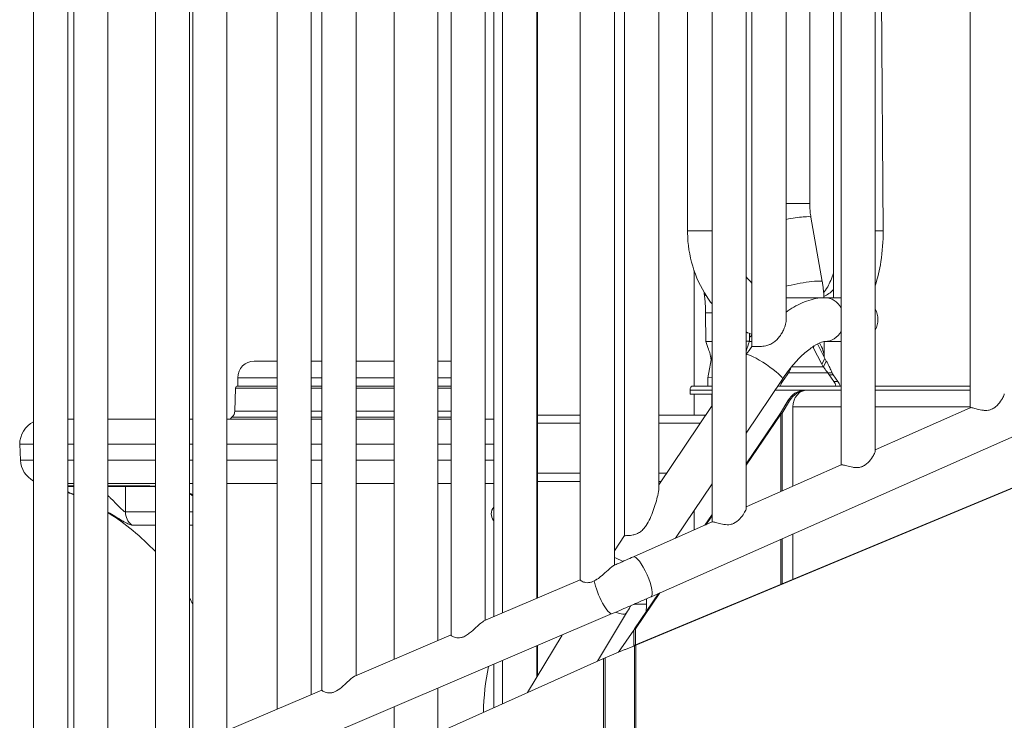
# Model space of a CAD drawing. Extents: x 71371 to 96571, y -30653 to 22807.
# Drawn here: x 89939 to 90692, y -188 to 348 of the extents above; entities that cross this region are included whole.
import ezdxf

# ---------------------------------------------------------------- set-up
doc = ezdxf.new("R2010")
doc.units = 0
doc.header["$MEASUREMENT"] = 0
doc.layers.add('外形線', color=7, linetype='CONTINUOUS', lineweight=18)

msp = doc.modelspace()

# ---------------------------------------------------------------- linework, layer by layer
at = {"layer": '外形線', "extrusion": (0, 1, 0)}
for p, q in [((90666.301, 51.446), (90666.301, 929.318)), ((90593.753, 18.461), (90593.753, 897.287)), ((90594.683, 897.609), (90599.745, 186.83)), ((90561.793, 135.565), (90561.793, 883.048)), ((90567.616, 7.754), (90567.616, 885.626)), ((90543.626, 207.764), (90543.626, 875.005)), ((90525.61, 118.468), (90525.61, 867.028)), ((90495.069, -25.23), (90495.069, 853.595)), ((90499.473, 98.218), (90499.473, 855.456)), ((90468.932, -35.938), (90468.932, 841.934)), ((90450.197, 186.682), (90450.197, 833.64)), ((90428.246, -10.06), (90428.246, 823.921)), ((90394.249, -68.944), (90394.249, 809.08)), ((90402.109, -46.353), (90402.109, 806.671)), ((90368.112, -80.254), (90368.112, 798.743)), ((90295.481, -111.171), (90295.481, 766.912)), ((90269.345, -122.422), (90269.345, 756.576)), ((90225.843, -140.902), (90225.843, 737.181)), ((90259.244, -126.641), (90259.244, 737.271)), ((90196.714, -153.338), (90196.714, 724.745)), ((90162.479, -167.954), (90162.479, 710.128)), ((90170.577, -164.589), (90170.577, 714.408)), ((90136.342, -179.113), (90136.342, 698.97)), ((90334.923, -94.332), (90334.923, 695.17)), ((90097.947, -195.505), (90097.947, 682.578)), ((90071.81, -206.756), (90071.81, 672.301)), ((90069.345, -207.716), (90069.345, 670.077)), ((90308.787, -105.49), (90308.787, 663.531)), ((90043.209, -217.155), (90043.209, 657.183)), ((90006.997, -237.847), (90006.997, 639.301)), ((89976.212, -217.026), (89976.212, 625.962)), ((89980.861, -250.683), (89980.861, 628.648)), ((90335.444, -94.109), (90335.444, 618.514)), ((89950.075, -216.99), (89950.075, 617.293)), ((90302.043, -108.369), (90302.043, 610.703)), ((90525.61, 207.764), (90543.626, 207.764)), ((90553.199, 147.945), (90544.548, 197.166)), ((90450.197, 186.682), (90468.932, 186.682)), ((90455.191, 68.064), (90455.191, 156.399)), ((90463.03, 138.267), (90462.826, 139.813)), ((90555.339, 135.565), (90525.63, 135.565)), ((90555.339, 135.565), (90567.616, 135.565)), ((90464.172, 102.075), (90464.016, 123.888)), ((90497.572, 102.312), (90497.53, 108.228)), ((90499.473, 102.195), (90497.53, 102.195)), ((90546.921, 98.682), (90546.381, 97.602)), ((90555.064, 89.216), (90549.565, 100.214)), ((90554.625, 90.399), (90554.625, 102.096)), ((90555.339, 102.164), (90567.616, 102.164)), ((90422.343, -93.093), (90846.385, 94.648)), ((90468.931, 92.194), (90465.62, 74.421)), ((90552.819, 84.726), (90546.381, 97.602)), ((90136.342, 87.114), (90118.893, 87.114)), ((90170.577, 87.114), (90162.479, 87.114)), ((90225.843, 87.114), (90196.714, 87.114)), ((90268.118, 87.114), (90259.244, 87.114)), ((90552.819, 84.726), (90555.064, 89.216)), ((90554.072, 82.624), (90556.317, 87.114)), ((90522.859, 71.551), (90526.409, 76.645)), ((90527.348, 78.134), (90557.505, 78.134)), ((90529.667, 82.624), (90554.072, 82.624)), ((90558.681, 78.134), (90557.505, 78.134)), ((90561.994, 71.551), (90558.444, 76.645)), ((90561.619, 76.645), (90558.444, 76.645)), ((90560.68, 78.134), (90558.681, 78.134)), ((90565.169, 71.551), (90561.619, 76.645)), ((90106.142, 68.071), (90136.342, 68.071)), ((90106.193, 74.414), (90136.342, 74.414)), ((90106.193, 74.414), (90106.193, 68.071)), ((90162.479, 74.414), (90170.577, 74.414)), ((90162.479, 68.071), (90170.577, 68.071)), ((90196.714, 74.414), (90225.843, 74.414)), ((90196.714, 68.071), (90225.843, 68.071)), ((90259.244, 74.414), (90269.345, 74.414)), ((90259.244, 68.071), (90269.345, 68.071)), ((90468.932, 68.064), (90453.708, 68.064)), ((90465.62, 74.421), (90468.932, 74.452)), ((90465.62, 74.421), (90465.665, 68.064)), ((90495.069, 32.11), (90522.724, 73.268)), ((90567.616, 68.064), (90519.227, 68.064)), ((90561.994, 71.551), (90565.169, 71.551)), ((90666.301, 68.064), (90593.753, 68.064)), ((90104.541, 66.528), (90103.921, 48.8)), ((90104.541, 66.528), (90136.342, 66.528)), ((90162.479, 66.528), (90170.577, 66.528)), ((90196.714, 66.528), (90225.843, 66.528)), ((90259.244, 66.528), (90269.345, 66.528)), ((90452.183, 61.714), (90452.183, 64.889)), ((90452.183, 64.889), (90468.932, 64.889)), ((90452.183, 61.714), (90468.68, 61.714)), ((90455.191, 45.84), (90455.191, 61.714)), ((90468.68, 61.714), (90468.68, 52.726)), ((90517.094, 64.889), (90539.932, 64.889)), ((90539.423, 64.855), (90540.752, 64.855)), ((90539.932, 64.889), (90541.736, 64.889)), ((90540.752, 64.838), (90540.752, 64.855)), ((90567.616, 64.889), (90541.736, 64.889)), ((90666.301, 64.889), (90593.753, 64.889)), ((90858.488, 57.002), (90409.954, -130.245)), ((90859.176, 57.002), (90410.641, -130.245)), ((90428.246, -7.452), (90468.932, 53.1)), ((90526.903, 56.781), (90521.213, 47.418)), ((90528.231, 56.781), (90522.542, 47.418)), ((90526.903, 56.781), (90528.231, 56.781)), ((90103.921, 48.8), (90136.342, 48.8)), ((90162.479, 48.8), (90170.577, 48.8)), ((90196.714, 48.8), (90225.843, 48.8)), ((90259.244, 48.8), (90269.345, 48.8)), ((90368.112, 45.84), (90335.444, 45.84)), ((90464.053, 45.84), (90428.246, 45.84)), ((90520.831, 46.45), (90495.069, 8.439)), ((90521.518, 46.45), (90495.069, 7.424)), ((90521.091, 46.45), (90520.831, 46.45)), ((90521.518, 46.45), (90521.091, 46.45)), ((90521.213, 47.418), (90521.717, 47.418)), ((90521.518, -12.655), (90521.518, 46.45)), ((90521.717, 47.418), (90522.542, 47.418)), ((90522.542, -12.202), (90522.542, 47.418)), ((90530.747, -8.57), (90530.747, 52.2)), ((90567.616, 52.2), (90530.747, 52.2)), ((90666.301, 52.2), (90593.753, 52.2)), ((90593.753, 19.326), (90666.407, 51.493)), ((89976.212, 42.683), (89980.861, 42.683)), ((90006.997, 42.683), (90043.209, 42.683)), ((90069.345, 42.683), (90071.81, 42.683)), ((90097.947, 42.683), (90136.342, 42.683)), ((90101.766, 44.261), (90100.373, 42.683)), ((90101.766, 44.261), (90136.342, 44.261)), ((90162.479, 44.261), (90170.577, 44.261)), ((90162.479, 42.683), (90170.577, 42.683)), ((90196.714, 44.261), (90225.843, 44.261)), ((90196.714, 42.683), (90225.843, 42.683)), ((90259.244, 44.261), (90269.345, 44.261)), ((90259.244, 42.683), (90269.345, 42.683)), ((90295.481, 42.683), (90302.043, 42.683)), ((90368.112, 39.583), (90335.444, 39.583)), ((90459.85, 39.583), (90428.246, 39.583)), ((89939.472, 23.54), (89950.075, 23.54)), ((89940.047, 11.269), (89939.472, 23.54)), ((89976.212, 23.54), (89980.861, 23.54)), ((90006.997, 23.54), (90043.209, 23.54)), ((90069.345, 23.54), (90071.81, 23.54)), ((90097.947, 23.54), (90136.342, 23.54)), ((90162.479, 23.54), (90170.577, 23.54)), ((90196.714, 23.54), (90225.843, 23.54)), ((90259.244, 23.54), (90269.345, 23.54)), ((90295.481, 23.54), (90302.043, 23.54)), ((89940.047, 11.269), (89950.075, 11.269)), ((89976.212, 11.269), (89980.861, 11.269)), ((90006.997, 11.269), (90043.209, 11.269)), ((90069.345, 11.269), (90071.81, 11.269)), ((90097.947, 11.269), (90136.342, 11.269)), ((90162.479, 11.269), (90170.577, 11.269)), ((90196.714, 11.269), (90225.843, 11.269)), ((90259.244, 11.269), (90269.345, 11.269)), ((90295.481, 11.269), (90302.043, 11.269)), ((90495.069, -24.366), (90567.722, 7.801)), ((90368.112, 1.335), (90335.444, 1.335)), ((90434.15, 1.335), (90428.246, 1.335)), ((89976.212, -6.414), (89980.861, -6.414)), ((90006.997, -6.414), (90043.209, -6.414)), ((90069.345, -6.414), (90071.81, -6.414)), ((90097.947, -6.414), (90136.342, -6.414)), ((90162.479, -6.414), (90170.577, -6.414)), ((90196.714, -6.414), (90225.843, -6.414)), ((90259.244, -6.414), (90269.345, -6.414)), ((90295.481, -6.414), (90302.043, -6.414)), ((90335.444, -4.922), (90368.112, -4.922)), ((90428.246, -4.922), (90429.946, -4.922)), ((90441.053, -48.281), (90468.932, -6.789)), ((90468.68, -7.163), (90468.68, -8.136)), ((89976.212, -8.241), (89980.861, -8.241)), ((89976.212, -8.754), (89980.861, -8.754)), ((90006.997, -8.241), (90035.006, -8.241)), ((90006.997, -8.754), (90037.445, -8.754)), ((90020.3, -28.145), (90020.3, -8.754)), ((90468.68, -8.136), (90468.027, -8.136)), ((90468.932, -8.136), (90468.68, -8.136)), ((90020.3, -28.145), (90043.209, -28.145)), ((90069.345, -28.145), (90071.81, -28.145)), ((90455.191, -42.021), (90455.191, -27.24)), ((90408.821, -62.551), (90469.038, -35.891)), ((90468.932, -30.125), (90463.304, -38.429)), ((90468.932, -31.14), (90464.286, -37.994)), ((90043.209, -38.249), (90025.178, -38.249)), ((90071.81, -38.249), (90069.345, -38.249)), ((90530.747, -79.818), (90530.747, -45.098)), ((90394.249, -58.049), (90402.109, -46.35)), ((90521.518, -83.671), (90521.518, -49.184)), ((90522.542, -83.243), (90522.542, -48.73)), ((90294.513, -111.584), (90368.112, -80.162)), ((90428.916, -90.183), (90410.292, -117.662)), ((90427.933, -90.618), (90409.604, -117.662)), ((90418.715, -98.673), (90418.715, -94.695)), ((90409.639, -98.673), (90418.715, -98.673)), ((90080.509, -239.267), (90392.624, -106.015)), ((90381.266, -142.33), (90403.501, -105.421)), ((90409.193, -118.63), (90397.288, -135.598)), ((90409.193, -130.685), (90409.193, -118.63)), ((90409.865, -117.662), (90409.604, -117.662)), ((90410.292, -117.662), (90409.865, -117.662)), ((90410.292, -130.104), (90410.292, -117.662)), ((90195.746, -153.751), (90269.345, -122.329)), ((90327.836, -166.294), (90354.29, -122.381)), ((90334.923, -154.529), (90334.923, -130.649)), ((90335.444, -153.665), (90335.444, -130.427)), ((90402.303, -133.467), (90387.29, -139.845)), ((90409.543, -130.544), (90402.628, -133.333)), ((90409.543, -405.157), (90409.543, -130.544)), ((90410.278, -130.245), (90409.954, -130.245)), ((90410.641, -130.245), (90410.278, -130.245)), ((90410.641, -404.857), (90410.641, -130.245)), ((90385.93, -140.239), (90061.164, -285.898)), ((90308.787, -174.838), (90308.787, -141.808)), ((90385.93, -414.851), (90385.93, -140.239)), ((90387.29, -414.458), (90387.29, -139.845)), ((90302.043, -177.862), (90302.043, -144.687)), ((90096.979, -195.918), (90170.577, -164.496)), ((90259.244, -197.058), (90259.244, -162.959)), ((90225.843, -212.038), (90225.843, -177.219))]:
    msp.add_line(p, q, dxfattribs=at)
at = {"layer": '外形線', "extrusion": (2e-16, 0, -1)}
for centre, radius, start, end in [((-90579.092, 118.864), 16.7, 151.384625, 208.615375), ((-90118.893, 74.414), 12.7, 0, 90), ((-90268.118, 74.414), 12.7, 90, 95.542359), ((-90106.208, 66.401), 1.672, 4.348764, 87.74036), ((-90098.125, 48.772), 5.797, 179.720423, 231.088484), ((-89958.664, 23.491), 19.192, 0.146612, 63.415203), ((-89959.459, 12.423), 19.446, 298.850751, 356.595989), ((-89909.849, -183.872), 183.021, 111.259767, 112.82993), ((-89909.849, -183.872), 183.021, 122.059792, 136.774013), ((-89909.849, -183.872), 183.021, 150.629325, 152.243226), ((-90477.162, -183.872), 183.021, 0.774209, 11.812495)]:
    msp.add_arc(centre, radius, start, end, dxfattribs=at)
at = {"layer": '外形線'}
msp.add_arc((90409.752, -151), 19.05, 111.961142, 113.017139, dxfattribs=at)
for centre, major_axis, ratio, start_param, end_param in [((90528.099, 194.275), (16.448, 2.891), 0.099451, 0, 1.7052339), ((90583.045, 186.711), (16.7, 0.119), 0.0041118, 0, 0.8746849), ((90536.751, 145.053), (16.448, 2.891), 0.099451, 0, 2.2973125), ((90479.587, 140.454), (16.557, 2.188), 0.206053, 3.1415927, 3.5389747), ((90525.63, 118.864), (0, 16.701), 0.5, 0, 0.0024026), ((90555.339, 118.864), (0, 16.7), 0.8660254, -1.0138804, 0), ((90489.103, 118.895), (0, 16.701), 0.8660254, 3.7653079, 3.941088), ((90555.339, 118.864), (0, 16.701), 0.8660254, 3.1415927, 4.155473), ((90534.008, 97.602), (-12.779, 6.39), 0.6123724, -2.4568735, -2.4032677), ((90537.924, 98.749), (-14.463, 14.463), 0.5773503, 3.6445353, 4.3225021), ((90508.862, 82.582), (-13.862, 9.314), 0.147798, 3.1415927, 6.241879), ((90513.555, 88.587), (0, 19.05), 0.8660254, 4.0348138, 4.1315532), ((90531.428, 63.589), (0, 12.7), 0.8660254, 0.8932211, 1.2106904), ((90553.425, 63.589), (0, 12.7), 0.8660254, -1.2106904, -0.8932211), ((90540.408, 45.839), (0, 19.05), 0.8660254, 0.0597346, 0.9589592), ((90541.736, 45.839), (0, 19.05), 0.8660254, 0.0597346, 0.9589592), ((90037.445, 3.946), (0, 12.7), 0.6826803, 2.8564422, 3.1415927), ((90032.672, -28.145), (0, 12.7), 0.9741598, 1.5707963, 2.4908922), ((90405.084, -71.868), (-13.862, 9.314), 0.147798, -1.1458766, -0.580652), ((90415.582, -77.822), (-6.761, 15.271), 0.2379711, 3.1415927, 6.2831853)]:
    msp.add_ellipse(centre, major_axis=major_axis, ratio=ratio, start_param=start_param, end_param=end_param, dxfattribs=at)
at = {"layer": '外形線', "extrusion": (2e-16, 0, -1)}
for centre, major_axis, ratio, start_param, end_param in [((90549.136, 186.711), (-0.485, 51.115), 0.4999831, 2.6425391, 2.9494605), ((90480.716, 124.007), (16.7, 0.119), 0.0041118, 3.1415927, 3.9290625), ((90480.872, 102.194), (16.7, 0.119), 0.0041118, 3.1400255, 3.9158462), ((90569.317, 84.726), (-17.039, 8.519), 0.6123724, 5.4418022, 5.5984661), ((90571.562, 89.216), (-17.039, 8.519), 0.6123724, 5.4418022, 5.5984661), ((90571.298, 88.587), (0, 19.05), 0.8660254, 4.0348138, 4.1315532), ((90574.473, 88.587), (0, 19.05), 0.8660254, 4.0348138, 4.1315532), ((90556.6, 63.589), (0, 12.7), 0.8660254, 0.8932211, 1.2106904), ((90541.736, 52.2), (0, 12.69), 0.8660254, -1.5707963, 0), ((90386.067, -90.656), (-6.557, 15.359), 0.2364272, 3.1415927, 5.4892758), ((90389.196, -96.803), (-14.305, 8.618), 0.2855237, 3.1415927, 4.1261707)]:
    msp.add_ellipse(centre, major_axis=major_axis, ratio=ratio, start_param=start_param, end_param=end_param, dxfattribs=at)
at = {"layer": '外形線'}
for points, knots in [([(90544.548, 197.166), (90544.426, 197.861), (90544.315, 198.56), (90544.119, 199.963), (90544.033, 200.667), (90543.885, 202.079), (90543.824, 202.787), (90543.725, 204.206), (90543.688, 204.917), (90543.639, 206.34), (90543.626, 207.052), (90543.626, 207.764)], [2.94135516, 2.94135516, 2.94135516, 2.94135516, 2.98140266, 2.98140266, 3.02145016, 3.02145016, 3.06149765, 3.06149765, 3.10154515, 3.10154515, 3.14159265, 3.14159265, 3.14159265, 3.14159265]), ([(90468.932, 130.882), (90467.487, 132.727), (90466.117, 134.638), (90460.202, 143.664), (90456.602, 151.473), (90451.679, 167.875), (90450.356, 176.467), (90450.202, 185.616), (90450.197, 186.149), (90450.197, 186.682)], [2.40615862, 2.40615862, 2.40615862, 2.40615862, 2.49382548, 2.49382548, 2.80798475, 2.80798475, 3.12214401, 3.12214401, 3.14159265, 3.14159265, 3.14159265, 3.14159265]), ([(90561.793, 154.435), (90560.481, 150.381), (90558.942, 146.846), (90556.328, 142.172), (90555.279, 140.629), (90554.3, 139.415)], [3.72608495, 3.72608495, 3.72608495, 3.72608495, 3.98923305, 3.98923305, 4.16145482, 4.16145482, 4.16145482, 4.16145482]), ([(90554.541, 135.565), (90554.504, 136.427), (90554.456, 137.288), (90554.32, 139.244), (90554.225, 140.338), (90553.997, 142.521), (90553.864, 143.61), (90553.56, 145.782), (90553.389, 146.865), (90553.199, 147.945)], [0.04863659, 0.04863659, 0.04863659, 0.04863659, 0.080095, 0.080095, 0.1201425, 0.1201425, 0.16019, 0.16019, 0.2002375, 0.2002375, 0.2002375, 0.2002375]), ([(90464.016, 123.888), (90464.01, 124.859), (90463.991, 125.83), (90463.929, 127.769), (90463.887, 128.738), (90463.778, 130.668), (90463.712, 131.63), (90463.557, 133.545), (90463.467, 134.499), (90463.266, 136.392), (90463.154, 137.333), (90463.03, 138.267)], [3.14159265, 3.14159265, 3.14159265, 3.14159265, 3.19058839, 3.19058839, 3.23958412, 3.23958412, 3.28857985, 3.28857985, 3.33757558, 3.33757558, 3.38657132, 3.38657132, 3.38657132, 3.38657132]), ([(90525.61, 124.59), (90526.543, 125.252), (90527.483, 125.89), (90532.551, 129.17), (90536.8, 131.376), (90545.719, 134.567), (90550.42, 135.565), (90555.339, 135.565)], [1.05567051, 1.05567051, 1.05567051, 1.05567051, 1.1087408, 1.1087408, 1.33976856, 1.33976856, 1.57079633, 1.57079633, 1.57079633, 1.57079633]), ([(90468.153, 88.015), (90468.156, 88.04), (90468.164, 88.132), (90468.159, 88.603), (90468.114, 89.163), (90467.854, 90.623), (90467.654, 91.494), (90467.092, 93.578), (90466.705, 94.838), (90465.647, 98.043), (90464.927, 100.05), (90464.172, 102.075)], [0.1338215, 0.1338215, 0.1338215, 0.1338215, 0.3759506, 0.3759506, 0.8151802, 0.8151802, 1.2166384, 1.2166384, 1.6986083, 1.6986083, 2.4065475, 2.4065475, 2.4065475, 2.4065475]), ([(90495.069, 102.331), (90495.159, 102.331), (90495.248, 102.331), (90496.341, 102.331), (90497.029, 102.328), (90497.5, 102.319), (90497.573, 102.316), (90497.571, 102.312)], [0.245064506, 0.245064506, 0.245064506, 0.245064506, 0.25, 0.25, 0.307552075, 0.307552075, 0.333560566, 0.333560566, 0.333560566, 0.333560566]), ([(90511.698, 99.31), (90511.129, 99.134), (90510.555, 98.988), (90508.453, 98.54), (90506.983, 98.393), (90504.186, 98.22), (90502.922, 98.21), (90500.928, 98.201), (90500.22, 98.202), (90499.591, 98.204), (90499.473, 98.204), (90499.473, 98.217)], [-9.7992263, -9.7992263, -9.7992263, -9.7992263, -9.5970534, -9.5970534, -9.0621579, -9.0621579, -8.4733112, -8.4733112, -7.8822649, -7.8822649, -7.521817, -7.521817, -7.521817, -7.521817]), ([(90522.724, 73.268), (90525.276, 77.066), (90527.976, 80.646), (90533.462, 87.126), (90536.249, 90.025), (90541.64, 94.94), (90544.246, 96.953), (90548.913, 99.974), (90550.974, 100.973), (90554.027, 102.065), (90555.007, 102.162), (90555.33, 102.164), (90555.334, 102.164), (90555.339, 102.164)], [0.4156575, 0.4156575, 0.4156575, 0.4156575, 0.6466853, 0.6466853, 0.877713, 0.877713, 1.1087408, 1.1087408, 1.3397686, 1.3397686, 1.5672893, 1.5672893, 1.5707963, 1.5707963, 1.5707963, 1.5707963]), ([(90560.68, 78.134), (90560.528, 78.526), (90560.369, 78.92), (90560.055, 79.671), (90559.901, 80.028), (90559.476, 80.99), (90559.195, 81.596), (90558.85, 82.335), (90558.783, 82.479), (90558.565, 82.948), (90558.415, 83.274), (90557.99, 84.176), (90557.711, 84.741), (90557.07, 85.936), (90556.703, 86.551), (90556.317, 87.114)], [-1.040848, -1.040848, -1.040848, -1.040848, -0.9131825, -0.9131825, -0.7972835, -0.7972835, -0.6003761, -0.6003761, -0.5520247, -0.5520247, -0.4417781, -0.4417781, -0.2418955, -0.2418955, 0, 0, 0, 0]), ([(90528.957, 81.751), (90528.952, 81.637), (90528.943, 81.524), (90528.91, 81.222), (90528.879, 81.038), (90528.819, 80.777), (90528.798, 80.693), (90528.762, 80.572), (90528.743, 80.512), (90528.724, 80.454), (90528.711, 80.416), (90528.704, 80.395), (90528.597, 80.102), (90528.441, 79.777), (90527.999, 79.028), (90527.713, 78.603), (90527.348, 78.134)], [0.17854986, 0.17854986, 0.17854986, 0.17854986, 0.25, 0.25, 0.375, 0.375, 0.4375, 0.4375, 0.46875, 0.484375, 0.484375, 0.5, 0.5, 0.75, 0.75, 1, 1, 1, 1]), ([(90557.505, 78.134), (90557.14, 78.603), (90556.802, 79.028), (90556.357, 79.589), (90556.218, 79.764), (90556.028, 80.008), (90555.967, 80.086), (90555.881, 80.199), (90555.839, 80.255), (90555.798, 80.308), (90555.772, 80.343), (90555.76, 80.359), (90555.524, 80.678), (90555.283, 81.03), (90554.735, 81.799), (90554.427, 82.216), (90554.072, 82.624)], [0, 0, 0, 0, 0.25, 0.25, 0.375, 0.375, 0.4375, 0.4375, 0.46875, 0.484375, 0.484375, 0.5, 0.5, 0.75, 0.75, 1, 1, 1, 1]), ([(90453.708, 68.064), (90453.524, 68.064), (90453.325, 67.985), (90452.953, 67.661), (90452.78, 67.416), (90452.505, 66.853), (90452.384, 66.496), (90452.223, 65.713), (90452.183, 65.288), (90452.183, 64.889)], [0.56549022, 0.56549022, 0.56549022, 0.56549022, 0.61259646, 0.61259646, 0.6597027, 0.6597027, 0.70678919, 0.70678919, 0.75387567, 0.75387567, 0.75387567, 0.75387567]), ([(89976.205, -12.909), (89977.122, -13.291), (89978.084, -13.695), (89979.662, -14.37), (89980.256, -14.626), (89980.859, -14.889)], [-2.80508314, -2.80508314, -2.80508314, -2.80508314, -2.64308126, -2.64308126, -2.54887869, -2.54887869, -2.54887869, -2.54887869]), ([(90037.445, -8.754), (90038.945, -8.754), (90040.745, -8.818), (90042.869, -8.967), (90043.038, -8.98), (90043.209, -8.993)], [0, 0, 0, 0, 0.29893654, 0.29893654, 0.32460216, 0.32460216, 0.32460216, 0.32460216]), ([(90069.345, -14.624), (90069.952, -14.878), (90070.531, -15.135), (90071.329, -15.512), (90071.573, -15.631), (90071.81, -15.75)], [1.58302738, 1.58302738, 1.58302738, 1.58302738, 1.69308864, 1.69308864, 1.74342275, 1.74342275, 1.74342275, 1.74342275]), ([(90020.3, -28.145), (90020.088, -28.145), (90019.806, -28.038), (90018.91, -27.497), (90018.207, -26.912), (90016.898, -25.691), (90016.366, -25.171), (90014.735, -23.535), (90013.563, -22.317), (90011.087, -19.769), (90009.789, -18.444), (90007.972, -16.647), (90007.488, -16.173), (90006.998, -15.7)], [0, 0, 0, 0, 0.1846539, 0.1846539, 0.4801, 0.4801, 0.6561663, 0.6561663, 0.9890593, 0.9890593, 1.311364, 1.311364, 1.4260973, 1.4260973, 1.4260973, 1.4260973]), ([(90006.997, -28.357), (90008.845, -29.456), (90010.64, -30.549), (90014.318, -32.8), (90016.167, -33.939), (90018.758, -35.469), (90019.606, -35.955), (90021.706, -37.097), (90022.847, -37.644), (90024.332, -38.15), (90024.808, -38.249), (90025.178, -38.249)], [-1.2751474, -1.2751474, -1.2751474, -1.2751474, -0.9890593, -0.9890593, -0.6561663, -0.6561663, -0.4801, -0.4801, -0.1846539, -0.1846539, 0, 0, 0, 0]), ([(90302.043, -24.133), (90300.804, -25.983), (90300.155, -27.891), (90300.115, -31.522), (90300.684, -33.236), (90301.96, -34.734), (90302.001, -34.781), (90302.043, -34.827)], [-1.64061739, -1.64061739, -1.64061739, -1.64061739, -1.15508311, -1.15508311, -0.68390362, -0.68390362, -0.66851583, -0.66851583, -0.66851583, -0.66851583]), ([(90393.847, -69.119), (90394.947, -68.641), (90396.047, -68.162), (90399.115, -66.823), (90401.079, -65.963), (90404.977, -64.25), (90406.911, -63.397), (90408.821, -62.551)], [0.48499111, 0.48499111, 0.48499111, 0.48499111, 0.53841199, 0.53841199, 0.63424089, 0.63424089, 0.73006978, 0.73006978, 0.73006978, 0.73006978]), ([(90393.847, -69.119), (90393.724, -69.172), (90393.575, -69.26), (90392.895, -69.724), (90392.2, -70.312), (90390.205, -72.072), (90388.71, -73.453), (90385.63, -76.161), (90384.111, -77.452), (90381.84, -79.147), (90381.117, -79.654), (90380.382, -80.118), (90380.214, -80.225), (90380.045, -80.329), (90379.546, -80.628), (90379.214, -80.816), (90378.88, -80.993)], [-2.176847, -2.176847, -2.176847, -2.176847, -2.0154094, -2.0154094, -1.5482562, -1.5482562, -0.8467892, -0.8467892, -0.2612711, -0.2612711, 0, 0, 0, 0.0597794, 0.0597794, 0.1751127, 0.1751127, 0.1751127, 0.1751127]), ([(90378.88, -80.993), (90378.536, -81.175), (90378.189, -81.343), (90377.838, -81.492), (90377.103, -81.806), (90376.343, -82.044), (90374.846, -82.323), (90374.111, -82.365), (90372.739, -82.3), (90372.099, -82.194), (90370.958, -81.916), (90370.457, -81.743), (90369.161, -81.211), (90368.519, -80.802), (90368.16, -80.412), (90368.113, -80.324), (90368.112, -80.255)], [8.6242091, 8.6242091, 8.6242091, 8.6242091, 8.7419208, 8.7419208, 8.7419208, 8.9886299, 8.9886299, 9.235339, 9.235339, 9.4820482, 9.4820482, 9.7287573, 9.7287573, 10.2432796, 10.2432796, 10.4284212, 10.4284212, 10.4284212, 10.4284212]), ([(90403.501, -105.421), (90404.456, -103.836), (90405.433, -102.233), (90406.582, -100.37), (90406.736, -100.12), (90406.891, -99.869)], [0, 0, 0, 0, 0.08812329, 0.08812329, 0.10177623, 0.10177623, 0.10177623, 0.10177623])]:
    msp.add_open_spline(points, degree=3, knots=knots, dxfattribs=at)
at = {"layer": '外形線', "extrusion": (-4.9783e-12, 1.597e-13, -1)}
msp.add_open_spline([(90599.745, 186.83), (90599.801, 178.878), (90599.234, 170.926), (90597.052, 156.829), (90595.622, 150.6), (90593.753, 144.717)], degree=3, knots=[3.14159265, 3.14159265, 3.14159265, 3.14159265, 3.45480236, 3.45480236, 3.71760836, 3.71760836, 3.71760836, 3.71760836], dxfattribs=at)
at = {"layer": '外形線'}
for points in [[(90499.473, 146.749), (90497.923, 148.254), (90496.448, 149.902), (90495.069, 151.682)], [(90525.63, 135.565), (90525.623, 135.565), (90525.617, 135.565), (90525.61, 135.565)], [(90499.473, 107.391), (90497.984, 108.006), (90496.515, 108.673), (90495.069, 109.389)], [(90497.572, 102.312), (90496.644, 99.7), (90495.759, 97.086), (90495.069, 94.721)], [(90495.069, 91.999), (90496.495, 94.119), (90497.965, 96.195), (90499.473, 98.219)], [(90539.932, 64.889), (90539.799, 64.878), (90539.624, 64.867), (90539.423, 64.855)], [(90540.998, 64.861), (90540.918, 64.859), (90540.836, 64.857), (90540.752, 64.855)], [(90521.213, 47.418), (90521.093, 47.095), (90520.964, 46.772), (90520.831, 46.45)], [(90522.542, 47.418), (90522.221, 47.095), (90521.876, 46.772), (90521.518, 46.45)], [(90043.209, -8.607), (90040.245, -8.363), (90037.44, -8.241), (90035.006, -8.241)], [(90071.812, -14.782), (90071.016, -14.456), (90070.195, -14.142), (90069.352, -13.839)], [(90418.608, -104.377), (90418.679, -102.478), (90418.715, -100.576), (90418.715, -98.673)], [(90409.604, -117.662), (90409.47, -117.985), (90409.332, -118.308), (90409.193, -118.63)], [(90410.292, -117.662), (90409.934, -117.985), (90409.563, -118.308), (90409.193, -118.63)], [(90409.954, -130.245), (90409.82, -130.345), (90409.681, -130.444), (90409.543, -130.544)], [(90410.641, -130.245), (90410.284, -130.345), (90409.913, -130.444), (90409.543, -130.544)], [(90387.29, -139.845), (90386.828, -139.976), (90386.367, -140.107), (90385.93, -140.239)]]:
    msp.add_open_spline(points, degree=3, dxfattribs=at)
at = {"layer": '外形線', "extrusion": (-3.5449e-12, 1.3684e-12, -1)}
msp.add_open_spline([(90525.61, 118.468), (90525.61, 117.228), (90525.324, 115.702), (90524.777, 114.014), (90524.439, 112.97), (90524.008, 111.889), (90523.038, 109.822), (90522.504, 108.824), (90521.439, 107.089), (90520.924, 106.329), (90520.025, 105.153), (90519.667, 104.716), (90518.96, 103.921), (90518.614, 103.558), (90517.816, 102.786), (90517.356, 102.382), (90515.966, 101.293), (90514.987, 100.679), (90513.198, 99.828), (90512.452, 99.543), (90511.698, 99.31)], degree=3, knots=[-0.688888, -0.688888, -0.688888, -0.688888, 0, 0, 0, 0.4259504, 0.4259504, 0.8189987, 0.8189987, 1.1311379, 1.1311379, 1.322418, 1.322418, 1.4917689, 1.4917689, 1.6982096, 1.6982096, 2.0859585, 2.0859585, 2.3543296, 2.3543296, 2.3543296, 2.3543296], dxfattribs=at)
at = {"layer": '外形線', "extrusion": (-1.3657e-12, 1.1678e-12, -1)}
msp.add_open_spline([(90692.437, 62.153), (90692.437, 61.967), (90692.4, 61.739), (90692.122, 60.702), (90691.613, 59.625), (90690.193, 57.187), (90689.082, 55.581), (90687.024, 53.314), (90686.272, 52.584), (90684.627, 51.283), (90683.733, 50.711), (90682.752, 50.277), (90681.997, 49.943), (90681.18, 49.689), (90679.482, 49.39), (90678.602, 49.344), (90676.86, 49.407), (90675.995, 49.514), (90674.343, 49.797), (90673.555, 49.972), (90671.426, 50.485), (90670.082, 50.865), (90668.488, 51.263), (90668.024, 51.368), (90667.261, 51.508), (90666.961, 51.542), (90666.597, 51.542), (90666.483, 51.526), (90666.407, 51.493)], degree=3, knots=[6.7462731, 6.7462731, 6.7462731, 6.7462731, 6.9213544, 6.9213544, 7.4421399, 7.4421399, 8.1051581, 8.1051581, 8.4366672, 8.4366672, 8.7681762, 8.7681762, 8.7681762, 9.0229653, 9.0229653, 9.2777544, 9.2777544, 9.5325436, 9.5325436, 9.7873327, 9.7873327, 10.2859948, 10.2859948, 10.5353258, 10.5353258, 10.7846569, 10.7846569, 10.9571277, 10.9571277, 10.9571277, 10.9571277], dxfattribs=at)
at = {"layer": '外形線', "extrusion": (1.3657e-12, -1.1678e-12, -1)}
msp.add_open_spline([(90593.753, 18.461), (90593.753, 18.275), (90593.716, 18.048), (90593.438, 17.011), (90592.928, 15.933), (90591.508, 13.495), (90590.398, 11.889), (90588.339, 9.622), (90587.588, 8.893), (90585.942, 7.591), (90585.048, 7.02), (90584.067, 6.585), (90583.313, 6.251), (90582.496, 5.998), (90580.798, 5.699), (90579.917, 5.652), (90578.176, 5.716), (90577.311, 5.823), (90575.658, 6.106), (90574.871, 6.28), (90572.741, 6.793), (90571.397, 7.173), (90569.803, 7.571), (90569.34, 7.676), (90568.576, 7.816), (90568.277, 7.851), (90567.913, 7.851), (90567.798, 7.834), (90567.723, 7.801)], degree=3, knots=[6.7452736, 6.7452736, 6.7452736, 6.7452736, 6.9203549, 6.9203549, 7.4411405, 7.4411405, 8.1041586, 8.1041586, 8.4356677, 8.4356677, 8.7671767, 8.7671767, 8.7671767, 9.0219659, 9.0219659, 9.276755, 9.276755, 9.5315441, 9.5315441, 9.7863332, 9.7863332, 10.2849953, 10.2849953, 10.5343264, 10.5343264, 10.7836574, 10.7836574, 10.9563373, 10.9563373, 10.9563373, 10.9563373], dxfattribs=at)
at = {"layer": '外形線', "extrusion": (1.8332e-12, -6.393e-13, -1)}
msp.add_open_spline([(90428.246, -10.06), (90428.246, -10.062), (90428.246, -10.065), (90428.245, -11.422), (90427.836, -13.651), (90427.001, -17.35), (90426.505, -19.238), (90425.361, -23.142), (90424.711, -25.159), (90423.262, -29.189), (90422.465, -31.199), (90420.684, -35.072), (90419.704, -36.934), (90418.56, -38.636), (90417.978, -39.502), (90417.316, -40.379), (90415.831, -42.009), (90415.007, -42.759), (90413.237, -44.024), (90412.287, -44.54), (90410.376, -45.327), (90409.418, -45.601), (90407.149, -46.094), (90405.823, -46.229), (90403.736, -46.372), (90402.976, -46.387), (90402.269, -46.387), (90402.114, -46.38), (90402.112, -46.353)], degree=3, knots=[8.372756, 8.372756, 8.372756, 8.372756, 8.3739818, 8.3739818, 9.067067, 9.067067, 9.6891881, 9.6891881, 10.3113092, 10.3113092, 10.9334303, 10.9334303, 11.5555514, 11.5555514, 11.5555514, 11.872041, 11.872041, 12.1885306, 12.1885306, 12.5050202, 12.5050202, 12.8215098, 12.8215098, 13.309441, 13.309441, 13.7973722, 13.7973722, 14.1283587, 14.1283587, 14.1283587, 14.1283587], dxfattribs=at)
at = {"layer": '外形線', "extrusion": (1.722e-13, 1.7466e-12, -1)}
msp.add_open_spline([(90495.068, -25.23), (90495.068, -25.456), (90495.014, -25.742), (90494.646, -26.949), (90494.045, -28.151), (90492.513, -30.643), (90491.429, -32.156), (90488.781, -34.984), (90487.224, -36.291), (90485.383, -37.106), (90484.652, -37.43), (90483.86, -37.679), (90482.214, -37.981), (90481.359, -38.035), (90479.665, -37.99), (90478.822, -37.894), (90477.208, -37.632), (90476.437, -37.467), (90474.258, -36.955), (90472.854, -36.556), (90471.189, -36.137), (90470.705, -36.026), (90469.91, -35.878), (90469.599, -35.841), (90469.228, -35.841), (90469.114, -35.857), (90469.038, -35.891)], degree=3, knots=[6.748123, 6.748123, 6.748123, 6.748123, 6.9624143, 6.9624143, 7.5248268, 7.5248268, 8.146934, 8.146934, 8.7690413, 8.7690413, 8.7690413, 9.0157557, 9.0157557, 9.2624701, 9.2624701, 9.5091845, 9.5091845, 9.7558989, 9.7558989, 10.2702107, 10.2702107, 10.5273666, 10.5273666, 10.7845225, 10.7845225, 10.9572024, 10.9572024, 10.9572024, 10.9572024], dxfattribs=at)
at = {"layer": '外形線', "extrusion": (-9.07516e-11, 2.10502e-10, -1)}
msp.add_open_spline([(90392.624, -106.015), (90394.574, -105.182), (90396.545, -104.338), (90400.512, -102.631), (90402.507, -101.77), (90406.505, -100.038), (90408.507, -99.167), (90412.5, -97.425), (90414.491, -96.553), (90418.443, -94.816), (90420.405, -93.951), (90422.343, -93.093)], degree=3, knots=[0.25092529, 0.25092529, 0.25092529, 0.25092529, 0.34675419, 0.34675419, 0.44258309, 0.44258309, 0.53841199, 0.53841199, 0.63424089, 0.63424089, 0.73006978, 0.73006978, 0.73006978, 0.73006978], dxfattribs=at)
at = {"layer": '外形線', "extrusion": (-1.386e-13, -1.8096e-12, -1)}
msp.add_open_spline([(90294.513, -111.584), (90294.398, -111.633), (90294.274, -111.695), (90293.765, -111.98), (90293.318, -112.29), (90291.836, -113.441), (90290.651, -114.507), (90288.043, -116.91), (90286.388, -118.487), (90283.757, -120.706), (90282.855, -121.419), (90281.001, -122.688), (90280.049, -123.242), (90279.071, -123.659), (90278.336, -123.973), (90277.575, -124.211), (90276.079, -124.49), (90275.344, -124.532), (90273.972, -124.467), (90273.332, -124.362), (90272.191, -124.083), (90271.69, -123.91), (90270.394, -123.378), (90269.751, -122.969), (90269.393, -122.579), (90269.345, -122.491), (90269.345, -122.422)], degree=3, knots=[6.555423, 6.555423, 6.555423, 6.555423, 6.6471425, 6.6471425, 6.9074435, 6.9074435, 7.4280454, 7.4280454, 8.0849831, 8.0849831, 8.4134519, 8.4134519, 8.7419208, 8.7419208, 8.7419208, 8.9886299, 8.9886299, 9.235339, 9.235339, 9.4820482, 9.4820482, 9.7287573, 9.7287573, 10.2432796, 10.2432796, 10.4284212, 10.4284212, 10.4284212, 10.4284212], dxfattribs=at)
at = {"layer": '外形線', "extrusion": (7.64e-14, 1.9542e-12, -1)}
msp.add_open_spline([(90195.746, -153.751), (90195.608, -153.81), (90195.457, -153.887), (90194.882, -154.221), (90194.393, -154.571), (90192.771, -155.861), (90191.476, -157.046), (90188.825, -159.499), (90187.248, -160.988), (90183.909, -163.762), (90182.144, -165.041), (90180.303, -165.827), (90179.568, -166.14), (90178.808, -166.378), (90177.312, -166.657), (90176.576, -166.699), (90175.204, -166.634), (90174.564, -166.529), (90173.424, -166.25), (90172.923, -166.077), (90171.626, -165.546), (90170.984, -165.136), (90170.625, -164.747), (90170.578, -164.658), (90170.578, -164.589)], degree=3, knots=[6.5573313, 6.5573313, 6.5573313, 6.5573313, 6.6682246, 6.6682246, 6.9483833, 6.9483833, 7.5087005, 7.5087005, 8.1265351, 8.1265351, 8.7443697, 8.7443697, 8.7443697, 8.9910788, 8.9910788, 9.237788, 9.237788, 9.4844971, 9.4844971, 9.7312062, 9.7312062, 10.2457285, 10.2457285, 10.4308701, 10.4308701, 10.4308701, 10.4308701], dxfattribs=at)

doc.saveas('drawing.dxf')
